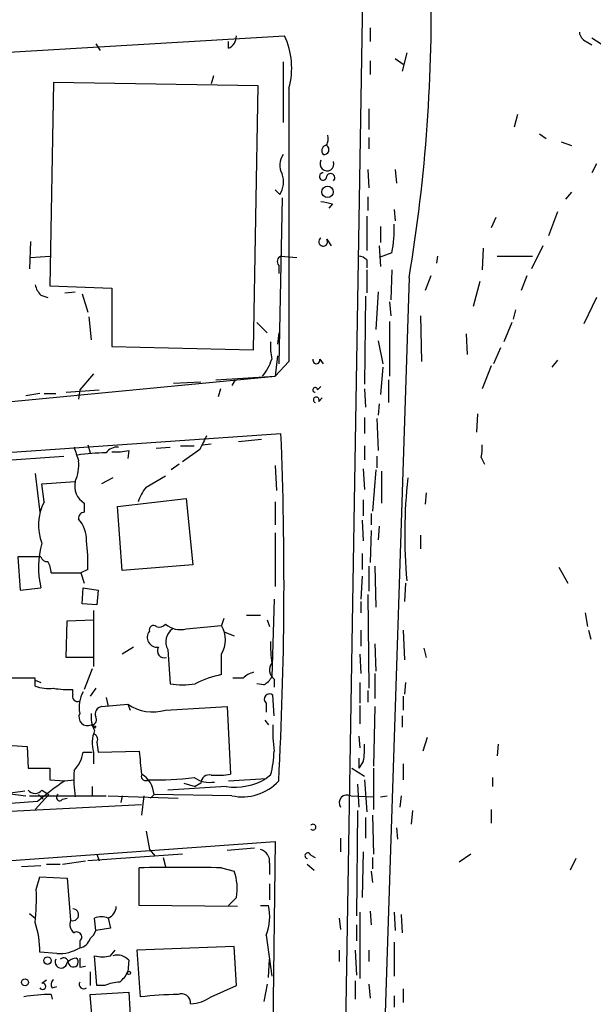
# Model space of a CAD drawing. Extents: x 7 to 877, y 19 to 884.
# Drawn here: x 346 to 388, y 689 to 762 of the extents above; entities that cross this region are included whole.
import ezdxf

# ---------------------------------------------------------------- set-up
doc = ezdxf.new("R2010")
doc.units = 0
doc.header["$MEASUREMENT"] = 0
doc.layers.add('MAIN', color=5, linetype='CONTINUOUS')

msp = doc.modelspace()

# ---------------------------------------------------------------- linework, layer by layer
at = {"layer": 'MAIN'}
for p, q in [((371.5173, 786.9766), (369.4853, 664.5486)), ((292.9467, 756.5813), (365.3367, 760.8993)), ((371.6867, 761.4919), (371.6867, 760.4759)), ((351.3667, 760.3066), (351.7053, 759.7986)), ((361.188, 759.9679), (361.188, 760.4759)), ((387.6887, 760.4759), (388.112, 760.2219)), ((388.112, 760.7299), (388.7893, 760.3066)), ((374.396, 759.6293), (374.0573, 758.2746)), ((365.252, 758.9519), (365.252, 754.4646)), ((371.6867, 759.0366), (371.6867, 758.0206)), ((373.5493, 759.2059), (374.142, 758.7826)), ((360.0873, 757.9359), (359.918, 757.3433)), ((348.234, 757.4279), (347.98, 742.3573)), ((363.3893, 757.1739), (348.234, 757.4279)), ((363.0507, 737.6159), (363.3893, 757.1739)), ((371.602, 755.4806), (371.602, 753.9566)), ((382.6087, 755.0573), (382.3547, 754.1259)), ((384.2173, 753.6179), (384.7253, 753.2793)), ((368.3847, 752.7713), (368.4693, 752.8559)), ((371.602, 753.3639), (371.602, 752.5173)), ((385.826, 753.0253), (386.588, 752.7713)), ((388.4507, 751.4166), (388.112, 750.7393)), ((371.5173, 750.9933), (371.602, 749.6386)), ((373.5493, 750.9933), (373.634, 749.9773)), ((364.998, 749.1306), (364.6593, 749.4693)), ((386.588, 749.2999), (386.1647, 748.7919)), ((365.1673, 748.8766), (364.9133, 736.5999)), ((368.8927, 748.4533), (368.6387, 748.1146)), ((371.5173, 748.9613), (371.5173, 747.9453)), ((373.4647, 748.0299), (373.5493, 747.1833)), ((385.572, 747.8606), (384.8947, 746.0826)), ((371.4327, 747.5219), (371.4327, 744.9819)), ((381, 747.4373), (380.6613, 746.6753)), ((372.4487, 746.7599), (372.4487, 745.5746)), ((346.5407, 745.6593), (346.456, 743.6273)), ((368.4693, 745.8286), (368.808, 745.3206)), ((372.364, 745.3206), (372.4487, 743.7966)), ((373.2953, 744.8126), (372.364, 744.4739)), ((380.0687, 745.1513), (379.984, 743.5426)), ((384.4713, 745.3206), (383.6247, 743.6273)), ((346.5407, 744.4739), (347.98, 744.5586)), ((365.0827, 744.5586), (366.268, 744.4739)), ((371.4327, 744.3046), (371.4327, 743.7119)), ((376.682, 744.5586), (376.5973, 744.0506)), ((381.0847, 744.5586), (383.7093, 744.5586)), ((364.9133, 743.8813), (364.9133, 743.2886)), ((371.4327, 743.5426), (371.4327, 741.8493)), ((373.2953, 743.5426), (373.2107, 741.3413)), ((374.5653, 742.9499), (372.7873, 687.7473)), ((376.174, 743.1193), (375.7507, 742.0186)), ((379.8147, 742.6959), (379.3067, 740.8333)), ((383.286, 743.1193), (382.8627, 742.0186)), ((347.98, 742.3573), (352.552, 742.1879)), ((349.0807, 741.8493), (349.8427, 741.9339)), ((352.552, 742.1879), (352.552, 737.8699)), ((372.2793, 741.9339), (372.11, 739.1399)), ((347.3027, 741.6799), (347.8107, 741.5106)), ((350.3507, 741.7646), (350.774, 740.4099)), ((371.348, 741.5953), (371.2633, 735.0759)), ((373.126, 741.1719), (373.2107, 740.1559)), ((388.4507, 741.5106), (387.5193, 739.5633)), ((382.4393, 740.5793), (382.27, 739.9019)), ((350.8587, 740.0713), (351.028, 738.3779)), ((363.3047, 739.6479), (364.0667, 738.8859)), ((373.126, 739.7326), (373.126, 735.6686)), ((375.412, 740.1559), (375.4967, 736.7693)), ((382.1853, 739.6479), (381.5927, 738.2086)), ((364.9133, 738.8859), (364.8287, 738.0393)), ((372.2793, 738.2933), (372.618, 736.5999)), ((378.7987, 738.8013), (378.8833, 737.2773)), ((352.552, 737.8699), (363.0507, 737.6159)), ((381.3387, 737.7853), (380.8307, 736.5999)), ((364.8287, 737.1926), (364.6593, 735.6686)), ((365.6753, 736.7693), (364.6593, 735.6686)), ((367.9613, 736.9386), (368.2153, 736.5999)), ((385.572, 736.8539), (385.1487, 736.3459)), ((372.618, 736.3459), (372.4487, 734.3139)), ((380.6613, 736.4306), (379.984, 734.7373)), ((334.6027, 732.7899), (364.6593, 735.6686)), ((351.1973, 735.8379), (350.1813, 734.6526)), ((357.124, 735.1606), (359.156, 735.2453)), ((360.2567, 735.4146), (364.6593, 735.6686)), ((361.696, 735.4146), (361.442, 734.9913)), ((373.0413, 735.4146), (373.0413, 733.7213)), ((349.1653, 734.4833), (351.6207, 734.6526)), ((350.1813, 734.6526), (350.0967, 733.9753)), ((360.5953, 734.7373), (360.426, 734.1446)), ((367.792, 734.6526), (368.046, 734.9066)), ((371.2633, 734.7373), (371.348, 733.3826)), ((347.218, 734.3986), (346.202, 734.2293)), ((347.5567, 734.3986), (348.4033, 734.3986)), ((367.8767, 733.8059), (368.1307, 734.0599)), ((372.364, 733.6366), (372.2793, 732.7899)), ((371.2633, 732.6206), (371.2633, 731.4353)), ((372.1947, 732.5359), (372.2793, 730.1653)), ((379.6453, 732.8746), (379.5607, 731.5199)), ((341.9687, 729.8266), (365.0827, 731.4353)), ((361.95, 730.8426), (363.6433, 731.0119)), ((350.774, 730.5886), (350.9433, 729.9959)), ((353.822, 730.1653), (353.7373, 729.5726)), ((355.854, 730.3346), (356.87, 730.4193)), ((357.632, 730.5039), (358.648, 730.5039)), ((359.0713, 730.2499), (357.8013, 729.3186)), ((359.2407, 730.5886), (359.918, 730.6733)), ((371.2633, 730.5039), (371.2633, 729.4879)), ((340.4447, 729.1493), (348.996, 729.7419)), ((372.1947, 729.7419), (372.1947, 728.8953)), ((379.8993, 729.6573), (380.1533, 729.1493)), ((357.5473, 729.1493), (356.9547, 728.7259)), ((364.6593, 729.0646), (364.744, 727.2019)), ((371.1787, 728.8106), (371.2633, 727.2866)), ((372.11, 728.7259), (371.856, 725.6779)), ((346.8793, 728.4719), (347.218, 725.5933)), ((352.6367, 728.1333), (351.79, 727.7099)), ((355.092, 727.4559), (356.5313, 728.3026)), ((372.5333, 728.6413), (372.5333, 726.2706)), ((347.3873, 727.7099), (349.8427, 727.8793)), ((347.5567, 726.3553), (347.3873, 727.7099)), ((352.9753, 726.0166), (358.0553, 726.6093)), ((358.0553, 726.6093), (358.5633, 721.6986)), ((371.1787, 726.5246), (371.1787, 725.3393)), ((375.8353, 727.0326), (375.7507, 726.1859)), ((353.314, 721.2753), (352.9753, 726.0166)), ((364.6593, 726.3553), (364.6593, 724.6619)), ((371.7713, 725.5086), (371.7713, 724.6619)), ((371.094, 725.0006), (371.1787, 723.4766)), ((372.364, 724.5773), (372.2793, 723.5613)), ((364.6593, 724.0693), (364.6593, 720.0899)), ((371.7713, 724.2386), (371.6867, 721.8679)), ((375.412, 723.8999), (375.412, 722.8839)), ((347.3027, 722.2913), (345.6093, 722.2913)), ((345.6093, 722.2913), (345.7787, 719.8359)), ((371.094, 722.5453), (371.094, 721.3599)), ((358.5633, 721.6986), (353.314, 721.2753)), ((371.602, 721.6139), (371.602, 719.7513)), ((372.0253, 721.6139), (372.11, 718.5659)), ((385.6567, 721.5293), (386.334, 720.3439)), ((348.0647, 721.1059), (350.266, 721.1059)), ((350.774, 721.3599), (350.266, 721.1059)), ((350.266, 721.1059), (350.52, 720.3439)), ((371.094, 720.8519), (371.0093, 719.1586)), ((345.7787, 719.8359), (347.3027, 720.0053)), ((350.3507, 718.8199), (350.4353, 720.0053)), ((350.4353, 720.0053), (351.536, 719.8359)), ((374.3113, 720.3439), (374.2267, 718.9893)), ((351.536, 719.8359), (351.4513, 718.7353)), ((371.5173, 719.4973), (371.602, 712.5546)), ((351.4513, 718.7353), (350.3507, 718.8199)), ((364.5747, 719.1586), (364.4053, 713.4013)), ((371.0093, 718.9893), (371.0093, 718.1426)), ((351.1973, 718.3119), (351.1973, 714.1633)), ((362.5427, 717.9733), (363.5587, 717.9733)), ((387.604, 718.1426), (387.7733, 717.1266)), ((349.1653, 714.8406), (349.25, 717.5499)), ((349.25, 717.5499), (351.1973, 717.6346)), ((358.0553, 716.9573), (360.68, 717.2113)), ((360.8493, 717.7193), (360.68, 717.2113)), ((364.0667, 717.6346), (364.236, 717.1266)), ((360.934, 716.7033), (361.6113, 716.4493)), ((371.0093, 716.8726), (371.0093, 715.6873)), ((374.142, 716.8726), (374.2267, 714.6713)), ((387.858, 716.8726), (388.0273, 716.1953)), ((354.1607, 715.6026), (353.314, 715.0946)), ((372.0253, 715.8566), (372.11, 713.8246)), ((351.1973, 714.8406), (349.1653, 714.8406)), ((356.7007, 715.4333), (356.87, 712.8933)), ((360.68, 713.5706), (360.68, 715.0946)), ((370.9247, 715.0946), (371.0093, 713.6553)), ((375.666, 715.5179), (375.8353, 714.8406)), ((351.1127, 713.9939), (350.52, 712.4699)), ((372.0253, 713.6553), (372.0253, 711.7926)), ((346.8793, 713.3166), (343.662, 713.3166)), ((346.8793, 712.7239), (346.8793, 713.3166)), ((346.8793, 713.1473), (347.3027, 712.9779)), ((362.2887, 713.3166), (361.5267, 713.3166)), ((363.8127, 712.8086), (363.3047, 712.8933)), ((364.5747, 713.2319), (364.5747, 712.6393)), ((370.9247, 712.9779), (370.9247, 711.4539)), ((374.3113, 712.9779), (374.2267, 712.1313)), ((349.6733, 712.1313), (349.6733, 712.4699)), ((351.3667, 712.5546), (350.9433, 711.9619)), ((364.5747, 710.5226), (364.49, 712.0466)), ((371.5173, 712.3853), (371.5173, 711.5386)), ((374.142, 711.9619), (374.142, 710.9459)), ((351.79, 711.1999), (353.7373, 711.3693)), ((352.1287, 711.8773), (352.298, 711.1999)), ((353.7373, 711.3693), (353.9067, 710.9459)), ((356.5313, 710.9459), (361.1033, 711.1999)), ((361.1033, 711.1999), (361.3573, 706.2046)), ((363.982, 711.4539), (363.982, 710.7766)), ((370.9247, 711.2846), (370.9247, 709.9299)), ((372.0253, 711.1999), (371.9407, 706.7973)), ((374.0573, 710.5226), (374.0573, 709.6759)), ((351.028, 709.8453), (351.282, 709.5913)), ((351.3667, 709.7606), (351.282, 709.5913)), ((363.8973, 710.1839), (364.1513, 709.8453)), ((370.84, 708.9986), (370.9247, 708.1519)), ((343.7467, 708.4059), (346.2867, 708.2366)), ((351.4513, 708.5753), (351.536, 707.8133)), ((375.92, 708.9139), (375.5813, 707.8979)), ((381.1693, 708.4059), (381.0847, 707.5593)), ((346.2867, 708.2366), (346.3713, 706.6279)), ((350.4353, 707.8133), (351.1127, 707.8133)), ((351.1973, 707.8133), (351.1973, 706.9666)), ((351.536, 707.8133), (354.584, 707.8979)), ((370.84, 707.3899), (370.84, 706.6279)), ((371.1787, 707.1359), (370.84, 706.6279)), ((374.142, 706.9666), (374.142, 705.7813)), ((346.3713, 706.6279), (347.98, 706.6279)), ((364.3207, 706.1199), (363.982, 705.8659)), ((370.332, 706.6279), (371.2633, 706.0353)), ((371.9407, 706.6279), (371.9407, 703.5799)), ((347.98, 705.7813), (349.0807, 705.6966)), ((349.0807, 705.6966), (349.758, 705.7813)), ((357.886, 705.5273), (358.7327, 705.2733)), ((359.156, 705.5273), (358.7327, 705.2733)), ((361.188, 705.6966), (363.982, 705.8659)), ((370.7553, 705.4426), (370.84, 703.7493)), ((371.2633, 705.7813), (371.4327, 703.4106)), ((380.746, 705.9506), (380.746, 705.2733)), ((343.408, 704.9346), (346.202, 704.5959)), ((346.1173, 704.9346), (344.3393, 704.6806)), ((347.8953, 704.6806), (346.8793, 703.5799)), ((347.1333, 704.6806), (347.472, 704.3419)), ((347.3873, 705.0193), (347.8953, 704.6806)), ((351.1127, 705.2733), (351.1127, 704.5959)), ((355.6847, 704.6806), (355.4307, 704.4266)), ((361.442, 704.5959), (355.6847, 704.6806)), ((361.0187, 705.2733), (356.7007, 705.0193)), ((354.7533, 703.9186), (330.1153, 702.6486)), ((347.0487, 704.1726), (339.09, 703.5799)), ((346.456, 704.5959), (352.1287, 704.5959)), ((348.9113, 704.3419), (349.25, 704.4266)), ((352.298, 704.5959), (357.4627, 704.4266)), ((353.314, 704.5959), (353.2293, 704.0879)), ((354.9227, 704.5959), (354.7533, 703.1566)), ((370.2473, 704.5959), (371.9407, 704.5113)), ((372.4487, 704.5113), (372.9567, 704.5959)), ((373.9727, 704.5959), (373.888, 703.7493)), ((370.7553, 703.4953), (370.6707, 695.7059)), ((371.856, 703.1566), (371.9407, 700.2779)), ((374.8193, 703.4953), (374.7347, 702.4793)), ((380.6613, 703.5799), (380.6613, 702.5639)), ((371.348, 702.9873), (371.348, 701.4633)), ((355.092, 701.9713), (355.346, 700.6166)), ((373.634, 702.2253), (373.7187, 701.3786)), ((328.2527, 698.5846), (364.6593, 701.2093)), ((364.6593, 701.2093), (364.3207, 675.1319)), ((369.4853, 701.4633), (369.4853, 700.4473)), ((357.8013, 700.2779), (350.774, 699.7699)), ((351.4513, 700.2779), (351.6207, 699.7699)), ((355.346, 700.6166), (355.7693, 700.1086)), ((363.1353, 700.7013), (361.1033, 700.5319)), ((371.1787, 700.4473), (371.094, 697.0606)), ((379.1373, 700.2779), (378.2907, 699.6853)), ((347.726, 699.5159), (348.742, 699.5159)), ((348.9113, 699.5159), (350.6047, 699.7699)), ((356.362, 700.0239), (356.5313, 699.3466)), ((364.236, 699.6006), (364.236, 698.7539)), ((367.03, 699.5159), (367.538, 699.0926)), ((367.284, 700.1933), (367.6227, 700.0239)), ((371.856, 700.0239), (371.856, 699.1773)), ((386.9267, 699.9393), (386.5033, 699.0926)), ((345.8633, 699.3466), (347.3027, 699.4313)), ((354.584, 696.4679), (354.584, 699.2619)), ((360.68, 699.2619), (361.6113, 699.0079)), ((371.7713, 699.0079), (371.856, 698.1613)), ((346.964, 697.6533), (347.218, 698.5846)), ((347.218, 698.5846), (349.25, 698.4999)), ((349.25, 698.4999), (349.504, 695.3673)), ((364.236, 698.0766), (364.236, 696.8913)), ((361.7807, 697.0606), (361.188, 696.4679)), ((346.456, 695.8753), (346.8793, 695.5366)), ((361.8653, 696.3833), (354.584, 696.4679)), ((363.5587, 696.4679), (364.1513, 696.4679)), ((370.9247, 695.9599), (370.9247, 691.0493)), ((371.6867, 696.0446), (371.7713, 695.0286)), ((373.4647, 695.9599), (373.5493, 694.6053)), ((351.3667, 694.6053), (351.282, 695.5366)), ((352.298, 695.5366), (352.4673, 694.7746)), ((369.4007, 695.5366), (369.4853, 694.6899)), ((373.9727, 695.7906), (374.0573, 694.4359)), ((352.4673, 694.7746), (351.3667, 694.6053)), ((370.6707, 695.0286), (370.6707, 693.8433)), ((350.1813, 693.8433), (350.1813, 693.3353)), ((363.982, 694.2666), (364.4053, 691.2186)), ((373.4647, 693.7586), (373.4647, 691.2186)), ((348.488, 692.9119), (347.218, 692.9966)), ((352.4673, 692.7426), (352.806, 693.1659)), ((361.6113, 693.4199), (354.4147, 693.1659)), ((354.4147, 693.1659), (354.6687, 689.6946)), ((361.7807, 690.5413), (361.6113, 693.4199)), ((369.4007, 693.1659), (369.4007, 692.3193)), ((370.586, 693.1659), (370.6707, 691.3033)), ((371.602, 693.1659), (371.602, 692.3193)), ((351.4513, 690.5413), (351.282, 692.7426)), ((353.822, 692.4039), (353.7373, 691.5573)), ((364.1513, 691.1339), (364.236, 692.4886)), ((350.1813, 691.8959), (350.6047, 691.9806)), ((350.9433, 691.5573), (350.9433, 690.5413)), ((347.3873, 690.7106), (347.726, 690.9646)), ((370.586, 690.8799), (370.586, 689.5253)), ((348.1493, 690.3719), (348.488, 690.4566)), ((350.9433, 689.8639), (353.822, 690.0333)), ((352.044, 690.5413), (351.4513, 690.5413)), ((353.822, 690.0333), (353.9913, 687.2393)), ((359.918, 689.6946), (361.7807, 690.5413)), ((364.0667, 690.6259), (363.8127, 689.3559)), ((371.602, 690.6259), (371.6867, 689.6099)), ((374.142, 690.2873), (374.142, 689.2713)), ((348.0647, 689.8639), (348.1493, 689.5253)), ((351.1973, 686.9853), (350.9433, 689.8639)), ((373.4647, 689.7793), (373.4647, 688.9326))]:
    msp.add_line(p, q, dxfattribs=at)
for centre, radius in [((368.5344, 749.326), 0.4245), ((347.7943, 692.3812), 0.2772), ((353.822, 691.4726), 0.1197), ((346.1294, 690.7711), 0.2493)]:
    msp.add_circle(centre, radius, dxfattribs=at)
for centre, radius, start, end in [((257.2159, 762.672), 118.9951, 350.45985, 1.42952), ((360.8288, 760.8508), 0.9531, 292.138512, 2.91674), ((360.3033, 758.4996), 5.5762, 344.448388, 25.489718), ((387.9911, 761.2319), 0.8142, 185.539741, 248.198591), ((5424.5211, 746.8869), 5058.8559, 179.8854085, 180.1145904), ((367.3691, 753.2793), 1.2118, 335.215613, 12.09905), ((368.526, 752.3761), 0.4197, 109.674027, 222.247978), ((368.2697, 752.4598), 0.37, 261.543523, 57.349451), ((366.3142, 751.3092), 1.3206, 143.544873, 209.715821), ((368.4913, 751.4042), 0.5189, 149.110095, 20.499177), ((363.5392, 750.0641), 1.7319, 327.384435, 19.935339), ((368.1976, 750.4676), 0.2723, 86.272711, 3.727289), ((368.7603, 750.3715), 0.3125, 313.975813, 158.641257), ((410.8001, 960.2415), 215.8946, 258.578084, 258.807235), ((364.9142, 746.5485), 8.559, 348.298311, 2.550006), ((368.2103, 745.6344), 0.3237, 120.50234, 36.862818), ((365.2239, 744.1635), 0.4196, 109.665766, 222.257158), ((370.7804, 743.6011), 0.9594, 47.162672, 86.438195), ((348.5059, 742.8471), 1.6763, 193.988163, 224.129898), ((368.8108, 737.8699), 4.5029, 175.686199, 191.936301), ((360.3297, 738.2965), 4.2959, 322.285276, 341.573065), ((367.7073, 736.8645), 0.2646, 163.736331, 16.263669), ((367.6142, 734.6611), 0.178, 357.262972, 272.737028), ((367.6976, 733.9199), 0.2123, 327.522598, 249.336535), ((613.3451, 603.748), 284.0033, 153.320366, 153.549531), ((93.1068, 720.3554), 272.2015, 356.912971, 2.332856), ((603.9196, 814.5837), 267.7345, 198.322042, 198.551232), ((352.9731, 729.3745), 1.0484, 85.245435, 143.650382), ((352.8907, 734.5658), 4.498, 265.681504, 281.949474), ((377.1489, 730.3769), 2.843, 345.33809, 4.270413), ((352.3581, 713.8109), 16.1866, 90.812034, 98.333843), ((347.2054, 729.102), 2.907, 335.126708, 5.949273), ((412.5739, 723.8994), 38.3278, 173.657844, 185.068454), ((351.2889, 727.5412), 1.4852, 166.841433, 238.819889), ((357.7663, 725.3058), 3.4314, 141.201202, 162.190762), ((350.6872, 724.6526), 3.5636, 151.457933, 202.179692), ((519.8199, 725.9319), 169.3002, 179.885375, 180.114592), ((350.5233, 725.1602), 0.4331, 90.436556, 189.95817), ((348.372, 723.5365), 2.3181, 358.519288, 41.924196), ((353.6463, 721.4949), 6.5161, 163.850727, 193.214742), ((338.0395, 721.9104), 12.7464, 357.524701, 7.058), ((347.7429, 722.4012), 0.4537, 194.017867, 278.59446), ((346.5513, 721.1134), 1.5134, 359.71606, 33.677467), ((355.6423, 716.8938), 0.3147, 47.717737, 199.667298), ((356.0657, 717.7191), 0.6292, 250.338213, 317.731211), ((357.6319, 718.6506), 1.7454, 230.90853, 284.038632), ((358.888, 716.153), 2.0812, 329.432839, 30.56479), ((355.9087, 716.3233), 0.7298, 140.454808, 279.035077), ((357.7548, 715.9987), 1.1962, 126.737697, 208.208297), ((356.4332, 715.3099), 0.5036, 144.470256, 291.281725), ((372.4091, 715.6448), 8.0974, 177.302398, 188.71921), ((365.0686, 713.9073), 0.8367, 142.443934, 233.823102), ((362.3187, 705.7213), 8.0185, 101.792277, 116.565051), ((363.4551, 712.1145), 1.675, 103.971531, 134.136456), ((363.0928, 714.121), 1.4969, 298.746399, 331.262154), ((347.8954, 715.3497), 2.8155, 248.845168, 276.907187), ((357.8014, 717.9715), 5.1629, 259.606812, 280.392096), ((349.3349, 718.9903), 6.5292, 260.292858, 272.970909), ((350.012, 711.962), 0.3787, 153.441716, 296.558284), ((352.454, 711.1575), 2.3199, 150.479052, 191.577783), ((364.236, 711.7503), 0.3875, 49.395498, 229.395498), ((351.883, 710.6497), 0.5581, 99.59399, 202.304744), ((355.5644, 713.9957), 3.1994, 235.174936, 287.590551), ((350.7558, 710.4198), 0.6357, 154.656396, 295.351749), ((353.3555, 710.497), 2.3356, 175.213338, 207.406527), ((351.0422, 710.2262), 0.3874, 280.48609, 33.119959), ((351.282, 709.9298), 0.1892, 206.524426, 296.592135), ((375.2477, 709.3377), 10.7697, 177.298513, 187.682886), ((353.6795, 708.4891), 2.5726, 158.740384, 195.230115), ((351.1268, 708.787), 0.3874, 326.880041, 79.51391), ((366.7732, 708.0672), 4.5029, 348.063699, 4.313801), ((347.8955, 708.2364), 2.5748, 316.332878, 350.542068), ((778.0156, 749.3784), 425.4585, 185.594997, 185.824168), ((356.1526, 708.1939), 8.4273, 345.752854, 357.987132), ((559.6298, 706.2046), 211.6502, 179.885408, 180.114592), ((360.514, 705.951), 10.768, 177.298087, 187.683568), ((355.0629, 706.0339), 0.3213, 164.475889, 308.147208), ((353.7944, 704.5719), 1.8935, 3.291118, 59.573885), ((359.7664, 705.5286), 0.6104, 75.620004, 180.122026), ((360.2984, 711.9263), 5.8189, 266.251686, 280.484951), ((361.8239, 686.589), 22.9671, 123.700031, 130.039764), ((355.8545, 727.8737), 22.1004, 268.461928, 277.261649), ((359.8334, 707.6863), 2.1019, 235.668795, 279.270515), ((361.6368, 709.888), 4.6559, 262.371121, 300.245542), ((362.2218, 708.1608), 3.6492, 257.661248, 317.524372), ((346.8793, 705.3861), 0.6266, 215.831064, 324.168936), ((348.6997, 704.4689), 0.2469, 120.959776, 329.02828), ((369.9933, 704.0583), 0.5946, 64.71066, 211.310799), ((367.4533, 702.2676), 0.2116, 216.875312, 143.124688), ((363.3384, 699.736), 0.9077, 351.421795, 75.954571), ((367.0723, 700.151), 0.2159, 11.299523, 258.700477), ((357.632, 430.7647), 268.5145, 89.349602, 90.650398), ((358.2891, 697.7379), 3.5567, 349.022112, 20.920696), ((329.757, 697.0177), 17.2187, 353.933239, 2.115456), ((349.6656, 695.7752), 0.4388, 248.387741, 88.994456), ((351.8591, 696.4746), 1.0356, 295.075385, 354.942313), ((360.704, 695.6259), 3.5486, 337.477506, 13.725708), ((340.7772, 693.1323), 6.4422, 358.793025, 18.70129), ((350.2521, 695.071), 0.8046, 158.392965, 232.117522), ((351.79, 694.0555), 1.5658, 71.068631, 108.931369), ((349.9697, 694.1396), 0.3642, 305.53219, 125.544994), ((350.266, 694.944), 1.1516, 306.024081, 342.896174), ((350.0545, 694.2453), 0.9188, 277.932556, 345.328491), ((348.6996, 695.6634), 2.7596, 265.602409, 302.474377), ((348.8028, 692.2822), 0.4497, 152.677052, 353.924309), ((348.9849, 692.2369), 0.3498, 359.623275, 133.980692), ((349.9912, 691.599), 0.9764, 93.752401, 139.385976), ((349.7036, 692.2769), 0.3713, 186.541265, 52.957293), ((519.5312, 692.2346), 169.3502, 179.885409, 180.114592), ((351.8747, 694.6055), 1.9549, 252.351018, 287.646189), ((352.9753, 691.6843), 1.1111, 40.360804, 107.741921), ((351.9173, 692.3613), 1.9897, 308.08865, 336.16616), ((348.4612, 690.6297), 0.4047, 124.153419, 219.575331), ((350.4706, 690.6259), 0.3352, 149.648837, 310.729228), ((353.2932, 687.6399), 3.1589, 92.694476, 113.294332), ((347.4297, 690.4778), 0.2367, 206.575876, 100.322172), ((347.8524, 680.1324), 9.7338, 88.750248, 100.774633), ((357.5709, 664.9384), 24.9257, 90.248716, 96.686336), ((357.7252, 689.2459), 0.6714, 354.933048, 113.013712), ((358.2242, 692.2359), 3.054, 273.187219, 303.683824)]:
    msp.add_arc(centre, radius, start, end, dxfattribs=at)

doc.saveas('drawing.dxf')
